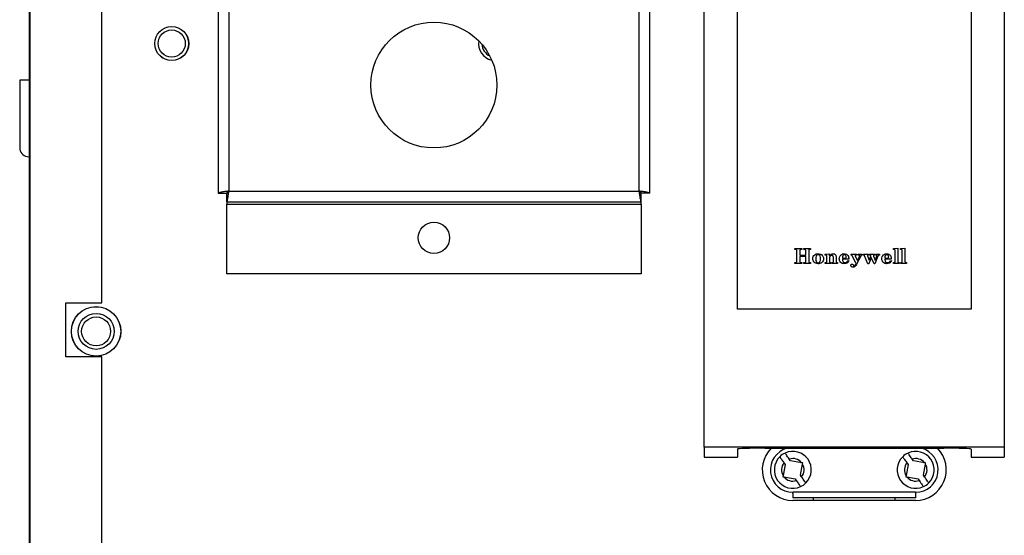
# Model space of a CAD drawing. Units: inches. Extents: x 0 to 137, y 0 to 83.
# Drawn here: x 63 to 69, y 16 to 20 of the extents above; entities that cross this region are included whole.
import ezdxf

# ---------------------------------------------------------------- set-up
doc = ezdxf.new("R2010")
doc.units = ezdxf.units.IN
doc.header["$MEASUREMENT"] = 0

msp = doc.modelspace()

# ---------------------------------------------------------------- linework, layer by layer
at = {"color": 7, "linetype": 'Continuous', "lineweight": 25}
for p, q in [((62.6131, 30.9558), (62.6131, 8.9278)), ((62.6083, 25.6808), (62.6083, 7.1548)), ((67.2983, 17.0658), (67.2983, 22.7558)), ((69.3833, 22.7558), (69.3833, 17.0658)), ((63.9203, 22.7107), (63.9203, 18.831)), ((63.9951, 22.696), (63.9951, 18.8456)), ((66.8455, 18.8456), (66.8455, 22.696)), ((66.9203, 18.831), (66.9203, 22.7107)), ((67.5283, 18.0258), (67.5283, 21.8258)), ((69.1533, 21.8258), (69.1533, 18.0258)), ((63.1131, 18.0688), (63.1131, 20.7578)), ((62.542, 19.6161), (62.542, 19.1473)), ((62.6083, 19.6161), (62.542, 19.6161)), ((62.5943, 19.0857), (62.6083, 19.0833)), ((63.9203, 18.831), (63.9801, 18.831)), ((63.9804, 18.7708), (63.9804, 18.8306)), ((63.9951, 18.8456), (66.8455, 18.8456)), ((66.8601, 18.7708), (66.8601, 18.8306)), ((66.9203, 18.831), (66.8605, 18.831)), ((63.9804, 18.7708), (66.8601, 18.7708)), ((63.9804, 18.7708), (63.9804, 18.7558)), ((63.9804, 18.7558), (66.8601, 18.7558)), ((63.9804, 18.2708), (63.9804, 18.7558)), ((66.8601, 18.7558), (66.8601, 18.7708)), ((66.8601, 18.7558), (66.8601, 18.2708)), ((67.9282, 18.4462), (67.9757, 18.4462)), ((67.9282, 18.4396), (67.9282, 18.4462)), ((67.9344, 18.4396), (67.9282, 18.4396)), ((67.9414, 18.3556), (67.9414, 18.433)), ((67.9625, 18.4346), (67.9625, 18.4)), ((67.9757, 18.4396), (67.9685, 18.4396)), ((67.9757, 18.4462), (67.9757, 18.4396)), ((67.9902, 18.4462), (68.0377, 18.4462)), ((67.9902, 18.4396), (67.9902, 18.4462)), ((67.9963, 18.4396), (67.9902, 18.4396)), ((68.0034, 18.4), (68.0034, 18.4328)), ((68.0245, 18.4339), (68.0245, 18.3564)), ((68.0377, 18.4396), (68.0312, 18.4396)), ((68.0377, 18.4462), (68.0377, 18.4396)), ((68.1392, 18.4079), (68.1656, 18.4105)), ((68.1392, 18.4013), (68.1392, 18.4079)), ((68.3186, 18.4079), (68.3569, 18.4079)), ((68.3186, 18.4013), (68.3186, 18.4079)), ((68.3569, 18.4079), (68.3569, 18.4013)), ((68.3687, 18.4079), (68.3964, 18.4079)), ((68.3687, 18.4013), (68.3687, 18.4079)), ((68.3964, 18.4079), (68.3964, 18.4013)), ((68.4057, 18.4079), (68.4386, 18.4079)), ((68.4057, 18.4013), (68.4057, 18.4079)), ((68.4386, 18.4079), (68.4386, 18.4013)), ((68.4465, 18.4079), (68.4808, 18.4079)), ((68.4465, 18.4013), (68.4465, 18.4079)), ((68.4808, 18.4079), (68.4808, 18.4013)), ((68.4901, 18.4079), (68.5164, 18.4079)), ((68.4901, 18.4013), (68.4901, 18.4079)), ((68.5164, 18.4079), (68.5164, 18.4013)), ((68.6127, 18.4462), (68.6431, 18.4488)), ((68.6127, 18.4396), (68.6127, 18.4462)), ((68.6175, 18.4396), (68.6127, 18.4396)), ((68.6246, 18.3565), (68.6246, 18.4322)), ((68.6431, 18.4488), (68.6431, 18.3553)), ((68.6629, 18.4462), (68.6932, 18.4488)), ((68.6629, 18.4396), (68.6629, 18.4462)), ((68.6676, 18.4396), (68.6629, 18.4396)), ((68.6747, 18.3565), (68.6747, 18.4322)), ((68.6932, 18.4488), (68.6932, 18.3553)), ((67.9282, 18.3499), (67.9361, 18.3499)), ((67.9282, 18.3433), (67.9282, 18.3499)), ((67.9757, 18.3433), (67.9282, 18.3433)), ((67.9625, 18.4), (68.0034, 18.4)), ((67.9625, 18.3921), (67.9625, 18.3556)), ((68.0034, 18.3921), (67.9625, 18.3921)), ((67.9672, 18.3499), (67.9757, 18.3499)), ((67.9757, 18.3499), (67.9757, 18.3433)), ((67.9902, 18.3499), (67.9976, 18.3499)), ((67.9902, 18.3433), (67.9902, 18.3499)), ((68.0377, 18.3433), (67.9902, 18.3433)), ((68.0034, 18.3556), (68.0034, 18.3921)), ((68.0305, 18.3499), (68.0377, 18.3499)), ((68.0377, 18.3499), (68.0377, 18.3433)), ((68.1419, 18.4013), (68.1392, 18.4013)), ((68.1392, 18.3499), (68.1441, 18.3499)), ((68.1392, 18.3433), (68.1392, 18.3499)), ((68.1788, 18.3433), (68.1392, 18.3433)), ((68.1498, 18.3563), (68.1498, 18.3942)), ((68.1682, 18.3777), (68.1682, 18.3563)), ((68.174, 18.3499), (68.1788, 18.3499)), ((68.1788, 18.3499), (68.1788, 18.3433)), ((68.1854, 18.3499), (68.1895, 18.3499)), ((68.1854, 18.3433), (68.1854, 18.3499)), ((68.225, 18.3433), (68.1854, 18.3433)), ((68.1959, 18.3563), (68.1959, 18.384)), ((68.2144, 18.3863), (68.2144, 18.3563)), ((68.2212, 18.3499), (68.225, 18.3499)), ((68.225, 18.3499), (68.225, 18.3433)), ((68.2579, 18.3802), (68.2788, 18.3802)), ((68.3028, 18.3736), (68.2579, 18.3736)), ((68.2975, 18.3631), (68.3041, 18.3604)), ((68.3201, 18.4013), (68.3186, 18.4013)), ((68.3539, 18.3435), (68.326, 18.3963)), ((68.3478, 18.3941), (68.3638, 18.3639)), ((68.3569, 18.4013), (68.353, 18.4013)), ((68.3857, 18.3941), (68.3592, 18.3416)), ((68.3638, 18.3639), (68.3771, 18.3912)), ((68.3707, 18.4013), (68.3687, 18.4013)), ((68.4359, 18.3406), (68.4129, 18.3962)), ((68.4321, 18.3965), (68.4446, 18.3664)), ((68.4411, 18.3406), (68.4359, 18.3406)), ((68.4386, 18.4013), (68.4368, 18.4013)), ((68.4592, 18.3852), (68.4411, 18.3406)), ((68.4446, 18.3664), (68.4557, 18.3936)), ((68.4782, 18.3406), (68.4592, 18.3852)), ((68.4749, 18.3943), (68.4868, 18.3664)), ((68.4832, 18.3406), (68.4782, 18.3406)), ((68.4808, 18.4013), (68.479, 18.4013)), ((68.5046, 18.3926), (68.4832, 18.3406)), ((68.4868, 18.3664), (68.4979, 18.3933)), ((68.4929, 18.4013), (68.4901, 18.4013)), ((68.5534, 18.3802), (68.5743, 18.3802)), ((68.5982, 18.3736), (68.5534, 18.3736)), ((68.5929, 18.3631), (68.5995, 18.3604)), ((68.614, 18.3499), (68.6185, 18.3499)), ((68.614, 18.3433), (68.614, 18.3499)), ((68.6536, 18.3433), (68.614, 18.3433)), ((68.6494, 18.3499), (68.6536, 18.3499)), ((68.6536, 18.3499), (68.6536, 18.3433)), ((68.6642, 18.3499), (68.6686, 18.3499)), ((68.6642, 18.3433), (68.6642, 18.3499)), ((68.7037, 18.3433), (68.6642, 18.3433)), ((68.6995, 18.3499), (68.7037, 18.3499)), ((68.7037, 18.3499), (68.7037, 18.3433)), ((66.8601, 18.2708), (63.9804, 18.2708)), ((68.3344, 18.3297), (68.3344, 18.3251)), ((62.8631, 18.0688), (63.1131, 18.0688)), ((62.8631, 17.6938), (62.8631, 18.0688)), ((69.1533, 18.0258), (67.5283, 18.0258)), ((63.1131, 17.6938), (62.8631, 17.6938)), ((63.1131, 15.7358), (63.1131, 17.6938)), ((67.3883, 17.0658), (67.2983, 17.0658)), ((67.2983, 17.0658), (67.2983, 16.9958)), ((67.3883, 17.0658), (67.3883, 17.0657)), ((69.2933, 17.0658), (67.3883, 17.0658)), ((69.2933, 17.0657), (67.3883, 17.0657)), ((67.5283, 17.0526), (67.5283, 16.9958)), ((67.7183, 17.0585), (68.9633, 17.0585)), ((69.1533, 17.0526), (69.1533, 16.9958)), ((69.2933, 17.0658), (69.2933, 17.0657)), ((69.3833, 17.0658), (69.2933, 17.0658)), ((69.3833, 17.0658), (69.3833, 16.9958)), ((67.2983, 16.9958), (67.5283, 16.9958)), ((67.8975, 16.9712), (67.8894, 16.9829)), ((67.9752, 16.9572), (67.8975, 16.9712)), ((68.7515, 16.9712), (68.7434, 16.9829)), ((68.8292, 16.9572), (68.7515, 16.9712)), ((69.1533, 16.9958), (69.3833, 16.9958)), ((67.8605, 16.9456), (67.8465, 16.8679)), ((67.8524, 16.9573), (67.8605, 16.9456)), ((67.967, 16.8711), (67.981, 16.9488)), ((67.9823, 16.9559), (67.9752, 16.9572)), ((67.981, 16.9488), (67.9823, 16.9559)), ((68.7145, 16.9456), (68.7005, 16.8679)), ((68.7064, 16.9573), (68.7145, 16.9456)), ((68.821, 16.8711), (68.835, 16.9488)), ((68.8363, 16.9559), (68.8292, 16.9572)), ((68.835, 16.9488), (68.8363, 16.9559)), ((67.8465, 16.8679), (67.8452, 16.8608)), ((67.8452, 16.8608), (67.8523, 16.8595)), ((67.8523, 16.8595), (67.93, 16.8454)), ((67.93, 16.8454), (67.9381, 16.8337)), ((67.9751, 16.8593), (67.967, 16.8711)), ((68.7005, 16.8679), (68.6992, 16.8608)), ((68.6992, 16.8608), (68.7063, 16.8595)), ((68.7063, 16.8595), (68.784, 16.8454)), ((68.784, 16.8454), (68.7921, 16.8337)), ((68.8291, 16.8593), (68.821, 16.8711)), ((67.9138, 16.7428), (67.9138, 16.7528)), ((67.9138, 16.7528), (67.9158, 16.7528)), ((68.0566, 16.6958), (67.9138, 16.6958)), ((68.7667, 16.7128), (67.9148, 16.7128)), ((68.7657, 16.7528), (67.9158, 16.7528)), ((68.0566, 16.6958), (68.0566, 16.7128)), ((68.6249, 16.6958), (68.0566, 16.6958)), ((68.6249, 16.6958), (68.6249, 16.7128)), ((68.7678, 16.6958), (68.6249, 16.6958)), ((68.7657, 16.7528), (68.7678, 16.7528)), ((68.7678, 16.7428), (68.7678, 16.7528))]:
    msp.add_line(p, q, dxfattribs=at)
for centre, radius in [((63.5981, 19.8708), 0.1181), ((63.5981, 19.8708), 0.1179), ((65.4203, 19.5828), 0.4375), ((63.5981, 19.8708), 0.0945), ((65.4203, 18.5208), 0.109), ((63.0731, 17.8708), 0.172), ((63.0731, 17.8708), 0.1715), ((63.0731, 17.8708), 0.125), ((63.0731, 17.8708), 0.1005)]:
    msp.add_circle(centre, radius, dxfattribs=at)
at = {"color": 8, "linetype": 'Continuous', "lineweight": 25}
msp.add_arc((65.8481, 19.8708), 0.1181, 170.54454, 257.35327, dxfattribs=at)
at = {"color": 7, "linetype": 'Continuous', "lineweight": 25}
for centre, radius, start, end in [((65.8481, 19.8708), 0.1179, 170.61498, 257.28282), ((65.8481, 19.8708), 0.0945, 182.87301, 245.0248), ((62.6045, 19.1473), 0.0625, 180, 260.60091), ((67.9138, 16.9083), 0.2125, 135.01862, 270), ((67.9138, 16.9083), 0.1555, 104.9859, 270), ((67.9138, 16.9083), 0.1285, 314.83335, 114.66472), ((68.7678, 16.9083), 0.1285, 314.83335, 114.66472), ((68.7678, 16.9083), 0.1555, 270, 75.0141), ((68.7678, 16.9083), 0.2125, 270, 44.98138), ((67.9138, 16.9083), 0.1285, 134.83335, 294.66472), ((67.9138, 16.9083), 0.1285, 114.66472, 134.83335), ((67.9138, 16.9083), 0.0785, 38.47754, 108.09307), ((68.7678, 16.9083), 0.1285, 134.83335, 294.66472), ((68.7678, 16.9083), 0.1285, 114.66472, 134.83335), ((68.7678, 16.9083), 0.0785, 38.47754, 108.09307), ((67.9138, 16.9083), 0.0785, 141.40499, 211.02053), ((67.9138, 16.9083), 0.0785, 321.40499, 31.02053), ((68.7678, 16.9083), 0.0785, 141.40499, 211.02053), ((68.7678, 16.9083), 0.0785, 321.40499, 31.02053), ((67.9138, 16.9083), 0.0785, 218.47754, 288.09307), ((68.7678, 16.9083), 0.0785, 218.47754, 288.09307), ((67.9138, 16.9083), 0.1285, 294.66472, 314.83335), ((68.7678, 16.9083), 0.1285, 294.66472, 314.83335)]:
    msp.add_arc(centre, radius, start, end, dxfattribs=at)
for centre, start_param, end_param in [((67.7183, 17.0526), 1.570796, 3.141593), ((68.9633, 17.0526), 0, 1.570796)]:
    msp.add_ellipse(centre, major_axis=(0.19, 0), ratio=0.03139, start_param=start_param, end_param=end_param, dxfattribs=at)
for points, knots in [([(63.9951, 18.8456), (63.9853, 18.8444), (63.9657, 18.842), (63.9409, 18.8383), (63.9236, 18.8346), (63.9214, 18.8322), (63.9203, 18.831)], [0, 0, 0, 0, 0.2499982, 0.4999994, 0.7500018, 1, 1, 1, 1]), ([(63.9951, 18.8456), (63.9931, 18.8444), (63.9892, 18.842), (63.9842, 18.8383), (63.9807, 18.8346), (63.9803, 18.8322), (63.9801, 18.831)], [0, 0, 0, 0, 0.249995, 0.499989, 0.750005, 1, 1, 1, 1]), ([(63.9804, 18.7708), (63.9816, 18.7719), (63.9841, 18.7742), (63.9877, 18.7915), (63.9914, 18.8162), (63.9938, 18.8358), (63.9951, 18.8456)], [0, 0, 0, 0, 0.249998, 0.499994, 0.750002, 1, 1, 1, 1]), ([(63.9804, 18.8306), (63.9816, 18.8308), (63.9841, 18.8313), (63.9877, 18.8348), (63.9914, 18.8397), (63.9938, 18.8437), (63.9951, 18.8456)], [0, 0, 0, 0, 0.249995, 0.500011, 0.750005, 1, 1, 1, 1]), ([(66.8455, 18.8456), (66.8467, 18.8358), (66.8491, 18.8162), (66.8528, 18.7915), (66.8564, 18.7742), (66.8589, 18.7719), (66.8601, 18.7708)], [0, 0, 0, 0, 0.249997, 0.500007, 0.750002, 1, 1, 1, 1]), ([(66.9203, 18.831), (66.9191, 18.8322), (66.9169, 18.8346), (66.8996, 18.8383), (66.8749, 18.842), (66.8553, 18.8444), (66.8455, 18.8456)], [0, 0, 0, 0, 0.249997, 0.499997, 0.750002, 1, 1, 1, 1]), ([(66.8605, 18.831), (66.8602, 18.8322), (66.8598, 18.8346), (66.8563, 18.8383), (66.8514, 18.842), (66.8474, 18.8444), (66.8455, 18.8456)], [0, 0, 0, 0, 0.249996, 0.500024, 0.750004, 1, 1, 1, 1]), ([(66.8455, 18.8456), (66.8467, 18.8437), (66.8491, 18.8397), (66.8528, 18.8348), (66.8564, 18.8313), (66.8589, 18.8308), (66.8601, 18.8306)], [0, 0, 0, 0, 0.249984, 0.5, 0.750005, 1, 1, 1, 1]), ([(67.9414, 18.433), (67.9413, 18.434), (67.9413, 18.4361), (67.9395, 18.4386), (67.9368, 18.4395), (67.9352, 18.4395), (67.9344, 18.4396)], [0, 0, 0, 0, 0.281088, 0.558015, 0.778526, 1, 1, 1, 1]), ([(67.9685, 18.4396), (67.9677, 18.4395), (67.966, 18.4395), (67.9639, 18.4384), (67.9626, 18.4365), (67.9625, 18.4352), (67.9625, 18.4346)], [0, 0, 0, 0, 0.280848, 0.559757, 0.779497, 1, 1, 1, 1]), ([(68.0034, 18.4328), (68.0033, 18.4338), (68.0033, 18.436), (68.0015, 18.4387), (67.9988, 18.4395), (67.9972, 18.4395), (67.9963, 18.4396)], [0, 0, 0, 0, 0.2814674, 0.5577475, 0.7783192, 1, 1, 1, 1]), ([(68.0312, 18.4396), (68.0303, 18.4395), (68.0284, 18.4395), (68.0258, 18.4384), (68.0246, 18.4361), (68.0245, 18.4346), (68.0245, 18.4339)], [0, 0, 0, 0, 0.281201, 0.5596, 0.779171, 1, 1, 1, 1]), ([(68.0522, 18.3755), (68.0528, 18.3809), (68.0541, 18.3916), (68.0644, 18.4031), (68.0766, 18.4096), (68.085, 18.4102), (68.0892, 18.4105)], [0, 0, 0, 0, 0.279438, 0.558967, 0.779297, 1, 1, 1, 1]), ([(68.0895, 18.4039), (68.088, 18.4038), (68.0849, 18.4036), (68.0808, 18.4014), (68.0776, 18.398), (68.0735, 18.3898), (68.0734, 18.382), (68.0733, 18.3758)], [0, 0, 0, 0, 0.12508, 0.250064, 0.375249, 0.500447, 1, 1, 1, 1]), ([(68.0892, 18.4105), (68.0946, 18.41), (68.1055, 18.4089), (68.1188, 18.4007), (68.1265, 18.3885), (68.1271, 18.3799), (68.1274, 18.3756)], [0, 0, 0, 0, 0.280251, 0.55996, 0.77957, 1, 1, 1, 1]), ([(68.1063, 18.3754), (68.1061, 18.3818), (68.106, 18.3897), (68.1017, 18.398), (68.0984, 18.4014), (68.0942, 18.4036), (68.091, 18.4038), (68.0895, 18.4039)], [0, 0, 0, 0, 0.499552, 0.62477, 0.749912, 0.874859, 1, 1, 1, 1]), ([(68.1656, 18.4105), (68.1663, 18.4076), (68.1674, 18.4025), (68.168, 18.3972), (68.1682, 18.3949)], [0, 0, 0, 0, 0.559914, 1, 1, 1, 1]), ([(68.1682, 18.3949), (68.172, 18.3996), (68.1787, 18.4079), (68.1891, 18.4097), (68.1937, 18.4105)], [0, 0, 0, 0, 0.56113, 1, 1, 1, 1]), ([(68.1937, 18.4105), (68.197, 18.4103), (68.2028, 18.4098), (68.207, 18.4059), (68.2089, 18.4041)], [0, 0, 0, 0, 0.559786, 1, 1, 1, 1]), ([(68.2089, 18.4041), (68.2108, 18.4011), (68.2141, 18.3955), (68.2143, 18.3891), (68.2144, 18.3863)], [0, 0, 0, 0, 0.5581394, 1, 1, 1, 1]), ([(68.2368, 18.3751), (68.2373, 18.3803), (68.2384, 18.3905), (68.2473, 18.4022), (68.2586, 18.4095), (68.2666, 18.4102), (68.2707, 18.4105)], [0, 0, 0, 0, 0.279888, 0.55949, 0.77967, 1, 1, 1, 1]), ([(68.2718, 18.4039), (68.2705, 18.4038), (68.2679, 18.4036), (68.2634, 18.401), (68.2588, 18.393), (68.2583, 18.3853), (68.2579, 18.3802)], [0, 0, 0, 0, 0.125256, 0.250328, 0.499237, 1, 1, 1, 1]), ([(68.2707, 18.4105), (68.2759, 18.41), (68.2863, 18.409), (68.2975, 18.3985), (68.3021, 18.3858), (68.3026, 18.3777), (68.3028, 18.3736)], [0, 0, 0, 0, 0.279729, 0.558098, 0.77867, 1, 1, 1, 1]), ([(68.2843, 18.3872), (68.2842, 18.3894), (68.284, 18.3938), (68.2814, 18.3995), (68.277, 18.4033), (68.2735, 18.4037), (68.2718, 18.4039)], [0, 0, 0, 0, 0.281101, 0.560809, 0.780461, 1, 1, 1, 1]), ([(68.5323, 18.3751), (68.5328, 18.3803), (68.5338, 18.3905), (68.5427, 18.4022), (68.554, 18.4095), (68.5621, 18.4102), (68.5661, 18.4105)], [0, 0, 0, 0, 0.279889, 0.559498, 0.779669, 1, 1, 1, 1]), ([(68.5672, 18.4039), (68.5659, 18.4038), (68.5634, 18.4036), (68.5588, 18.401), (68.5542, 18.393), (68.5537, 18.3853), (68.5534, 18.3802)], [0, 0, 0, 0, 0.125256, 0.250328, 0.499237, 1, 1, 1, 1]), ([(68.5661, 18.4105), (68.5713, 18.41), (68.5818, 18.409), (68.5929, 18.3985), (68.5976, 18.3858), (68.598, 18.3777), (68.5982, 18.3736)], [0, 0, 0, 0, 0.279729, 0.558097, 0.778669, 1, 1, 1, 1]), ([(68.5798, 18.3872), (68.5797, 18.3894), (68.5794, 18.3938), (68.5768, 18.3995), (68.5724, 18.4033), (68.5689, 18.4037), (68.5672, 18.4039)], [0, 0, 0, 0, 0.281101, 0.560809, 0.780461, 1, 1, 1, 1]), ([(68.6246, 18.4322), (68.6245, 18.4333), (68.6244, 18.4355), (68.6226, 18.4381), (68.6201, 18.4394), (68.6184, 18.4395), (68.6175, 18.4396)], [0, 0, 0, 0, 0.280518, 0.559325, 0.779275, 1, 1, 1, 1]), ([(68.6747, 18.4322), (68.6747, 18.4333), (68.6745, 18.4355), (68.6727, 18.4381), (68.6702, 18.4394), (68.6685, 18.4395), (68.6676, 18.4396)], [0, 0, 0, 0, 0.280518, 0.559325, 0.779275, 1, 1, 1, 1]), ([(67.9361, 18.3499), (67.937, 18.3499), (67.9387, 18.35), (67.9412, 18.352), (67.9413, 18.3542), (67.9414, 18.3556)], [0, 0, 0, 0, 0.28178, 0.56009, 1, 1, 1, 1]), ([(67.9625, 18.3556), (67.9625, 18.3548), (67.9626, 18.3532), (67.9636, 18.3511), (67.9654, 18.35), (67.9666, 18.3499), (67.9672, 18.3499)], [0, 0, 0, 0, 0.281018, 0.559838, 0.779696, 1, 1, 1, 1]), ([(67.9976, 18.3499), (67.9985, 18.3499), (68.0003, 18.35), (68.0025, 18.3513), (68.0033, 18.3535), (68.0034, 18.3549), (68.0034, 18.3556)], [0, 0, 0, 0, 0.281304, 0.558093, 0.778551, 1, 1, 1, 1]), ([(68.0245, 18.3564), (68.0245, 18.3554), (68.0246, 18.3535), (68.026, 18.3511), (68.0282, 18.35), (68.0297, 18.3499), (68.0305, 18.3499)], [0, 0, 0, 0, 0.28092, 0.559361, 0.779279, 1, 1, 1, 1]), ([(68.0893, 18.3406), (68.084, 18.3412), (68.0733, 18.3423), (68.0607, 18.3511), (68.0533, 18.363), (68.0525, 18.3713), (68.0522, 18.3755)], [0, 0, 0, 0, 0.280003, 0.559558, 0.779653, 1, 1, 1, 1]), ([(68.0733, 18.3758), (68.0734, 18.3696), (68.0735, 18.3618), (68.0774, 18.3533), (68.0806, 18.3499), (68.0848, 18.3476), (68.0879, 18.3474), (68.0894, 18.3472)], [0, 0, 0, 0, 0.499771, 0.624947, 0.749994, 0.87492, 1, 1, 1, 1]), ([(68.1274, 18.3756), (68.1268, 18.3701), (68.1258, 18.3591), (68.1146, 18.3479), (68.1021, 18.3417), (68.0935, 18.341), (68.0893, 18.3406)], [0, 0, 0, 0, 0.279708, 0.558435, 0.77919, 1, 1, 1, 1]), ([(68.0894, 18.3472), (68.091, 18.3473), (68.0941, 18.3476), (68.0982, 18.3498), (68.1015, 18.3531), (68.106, 18.3613), (68.1061, 18.3691), (68.1063, 18.3754)], [0, 0, 0, 0, 0.125162, 0.250194, 0.375356, 0.500604, 1, 1, 1, 1]), ([(68.1498, 18.3942), (68.1497, 18.3953), (68.1494, 18.3976), (68.1472, 18.3999), (68.1446, 18.4012), (68.1428, 18.4013), (68.1419, 18.4013)], [0, 0, 0, 0, 0.279652, 0.558697, 0.779034, 1, 1, 1, 1]), ([(68.1441, 18.3499), (68.145, 18.3499), (68.1469, 18.3501), (68.1489, 18.3519), (68.1497, 18.3541), (68.1498, 18.3555), (68.1498, 18.3563)], [0, 0, 0, 0, 0.28032, 0.558309, 0.77882, 1, 1, 1, 1]), ([(68.1843, 18.3987), (68.1824, 18.3985), (68.1787, 18.3982), (68.1739, 18.3951), (68.169, 18.3885), (68.1685, 18.3821), (68.1682, 18.3777)], [0, 0, 0, 0, 0.1870123, 0.3738331, 0.5609285, 1, 1, 1, 1]), ([(68.1682, 18.3563), (68.1683, 18.3554), (68.1684, 18.3536), (68.1698, 18.3513), (68.1718, 18.3501), (68.1732, 18.3499), (68.174, 18.3499)], [0, 0, 0, 0, 0.280733, 0.559666, 0.779673, 1, 1, 1, 1]), ([(68.1959, 18.384), (68.1958, 18.386), (68.1957, 18.3899), (68.1932, 18.395), (68.189, 18.3982), (68.1859, 18.3985), (68.1843, 18.3987)], [0, 0, 0, 0, 0.280894, 0.560359, 0.780059, 1, 1, 1, 1]), ([(68.1895, 18.3499), (68.1905, 18.3499), (68.1924, 18.35), (68.1948, 18.3516), (68.1958, 18.354), (68.1959, 18.3555), (68.1959, 18.3563)], [0, 0, 0, 0, 0.280761, 0.558549, 0.778866, 1, 1, 1, 1]), ([(68.2144, 18.3563), (68.2144, 18.3553), (68.2145, 18.3533), (68.2163, 18.3508), (68.2189, 18.35), (68.2205, 18.3499), (68.2212, 18.3499)], [0, 0, 0, 0, 0.281084, 0.557885, 0.778465, 1, 1, 1, 1]), ([(68.2723, 18.3406), (68.267, 18.3411), (68.2566, 18.342), (68.2446, 18.3511), (68.2378, 18.3629), (68.2371, 18.371), (68.2368, 18.3751)], [0, 0, 0, 0, 0.280105, 0.559331, 0.779465, 1, 1, 1, 1]), ([(68.2579, 18.3736), (68.2581, 18.3704), (68.2585, 18.3639), (68.2619, 18.3552), (68.2685, 18.3494), (68.2737, 18.3489), (68.2762, 18.3486)], [0, 0, 0, 0, 0.281233, 0.560778, 0.780423, 1, 1, 1, 1]), ([(68.3041, 18.3604), (68.3022, 18.3573), (68.2983, 18.351), (68.2878, 18.3421), (68.2782, 18.3412), (68.2723, 18.3406)], [0, 0, 0, 0, 0.281222, 0.56144, 1, 1, 1, 1]), ([(68.2762, 18.3486), (68.2787, 18.3488), (68.2838, 18.3494), (68.2915, 18.3545), (68.2952, 18.3598), (68.2975, 18.3631)], [0, 0, 0, 0, 0.279595, 0.559399, 1, 1, 1, 1]), ([(68.2788, 18.3802), (68.2795, 18.3802), (68.2808, 18.3803), (68.2826, 18.3811), (68.2843, 18.3835), (68.2843, 18.3857), (68.2843, 18.3872)], [0, 0, 0, 0, 0.187676, 0.374184, 0.560141, 1, 1, 1, 1]), ([(68.3173, 18.3292), (68.3174, 18.3305), (68.3176, 18.3331), (68.3199, 18.336), (68.3228, 18.3378), (68.3248, 18.3379), (68.3259, 18.338)], [0, 0, 0, 0, 0.280011, 0.559408, 0.779627, 1, 1, 1, 1]), ([(68.326, 18.3963), (68.3253, 18.3977), (68.3244, 18.3997), (68.3219, 18.4012), (68.3207, 18.4013), (68.3201, 18.4013)], [0, 0, 0, 0, 0.558277, 0.7791062, 1, 1, 1, 1]), ([(68.3259, 18.338), (68.3271, 18.3379), (68.3296, 18.3376), (68.3325, 18.3354), (68.3342, 18.3326), (68.3344, 18.3307), (68.3344, 18.3297)], [0, 0, 0, 0, 0.2799312, 0.5593009, 0.7795836, 1, 1, 1, 1]), ([(68.3362, 18.3235), (68.3386, 18.3245), (68.3434, 18.3265), (68.3489, 18.3341), (68.352, 18.34), (68.3539, 18.3435)], [0, 0, 0, 0, 0.274738, 0.55665, 1, 1, 1, 1]), ([(68.3592, 18.3416), (68.3572, 18.3375), (68.3536, 18.3301), (68.3479, 18.3241), (68.3454, 18.3215)], [0, 0, 0, 0, 0.560455, 1, 1, 1, 1]), ([(68.353, 18.4013), (68.3517, 18.4013), (68.3496, 18.4013), (68.3475, 18.4001), (68.3467, 18.3989), (68.3467, 18.3983), (68.3466, 18.3979)], [0, 0, 0, 0, 0.5004732, 0.7494241, 0.875031, 1, 1, 1, 1]), ([(68.3466, 18.3979), (68.3467, 18.3972), (68.3469, 18.3958), (68.3476, 18.3946), (68.3478, 18.3941)], [0, 0, 0, 0, 0.559343, 1, 1, 1, 1]), ([(68.3787, 18.3954), (68.3787, 18.3961), (68.3785, 18.3975), (68.3773, 18.3993), (68.3748, 18.4011), (68.3724, 18.4012), (68.3707, 18.4013)], [0, 0, 0, 0, 0.186894, 0.373741, 0.560807, 1, 1, 1, 1]), ([(68.3771, 18.3912), (68.3775, 18.3919), (68.3784, 18.3931), (68.3786, 18.3947), (68.3787, 18.3954)], [0, 0, 0, 0, 0.56074, 1, 1, 1, 1]), ([(68.3964, 18.4013), (68.3951, 18.4012), (68.3926, 18.401), (68.3883, 18.3988), (68.3867, 18.3959), (68.3857, 18.3941)], [0, 0, 0, 0, 0.280809, 0.560499, 1, 1, 1, 1]), ([(68.4129, 18.3962), (68.4125, 18.397), (68.4117, 18.3986), (68.4095, 18.401), (68.4071, 18.4012), (68.4057, 18.4013)], [0, 0, 0, 0, 0.2815082, 0.5607245, 1, 1, 1, 1]), ([(68.4368, 18.4013), (68.4357, 18.4013), (68.4343, 18.4013), (68.4327, 18.4005), (68.4321, 18.4), (68.4316, 18.3992), (68.4316, 18.3987), (68.4316, 18.3984)], [0, 0, 0, 0, 0.499394, 0.624673, 0.749756, 0.875176, 1, 1, 1, 1]), ([(68.4316, 18.3984), (68.4316, 18.398), (68.4317, 18.3974), (68.432, 18.3968), (68.4321, 18.3965)], [0, 0, 0, 0, 0.558777, 1, 1, 1, 1]), ([(68.4518, 18.4003), (68.4508, 18.4007), (68.4491, 18.4013), (68.4473, 18.4013), (68.4465, 18.4013)], [0, 0, 0, 0, 0.558316, 1, 1, 1, 1]), ([(68.4557, 18.3936), (68.4551, 18.3949), (68.4541, 18.3974), (68.4525, 18.3994), (68.4518, 18.4003)], [0, 0, 0, 0, 0.562027, 1, 1, 1, 1]), ([(68.479, 18.4013), (68.4778, 18.4013), (68.4764, 18.4013), (68.4749, 18.4004), (68.4742, 18.3995), (68.4741, 18.3986), (68.474, 18.3981)], [0, 0, 0, 0, 0.500215, 0.626028, 0.7513, 1, 1, 1, 1]), ([(68.474, 18.3981), (68.4741, 18.3974), (68.4742, 18.3961), (68.4747, 18.3949), (68.4749, 18.3943)], [0, 0, 0, 0, 0.558993, 1, 1, 1, 1]), ([(68.4983, 18.3958), (68.4983, 18.3966), (68.4981, 18.3983), (68.4967, 18.4002), (68.4948, 18.4012), (68.4935, 18.4013), (68.4929, 18.4013)], [0, 0, 0, 0, 0.280339, 0.559563, 0.779627, 1, 1, 1, 1]), ([(68.4979, 18.3933), (68.498, 18.3938), (68.4983, 18.3946), (68.4983, 18.3954), (68.4983, 18.3958)], [0, 0, 0, 0, 0.559469, 1, 1, 1, 1]), ([(68.5164, 18.4013), (68.515, 18.4011), (68.5121, 18.4007), (68.5075, 18.398), (68.5057, 18.3947), (68.5046, 18.3926)], [0, 0, 0, 0, 0.280619, 0.560817, 1, 1, 1, 1]), ([(68.5677, 18.3406), (68.5625, 18.3411), (68.5521, 18.342), (68.54, 18.3511), (68.5332, 18.3629), (68.5326, 18.371), (68.5323, 18.3751)], [0, 0, 0, 0, 0.280106, 0.559333, 0.779463, 1, 1, 1, 1]), ([(68.5534, 18.3736), (68.5536, 18.3704), (68.5539, 18.3639), (68.5573, 18.3552), (68.564, 18.3494), (68.5691, 18.3489), (68.5717, 18.3486)], [0, 0, 0, 0, 0.281233, 0.560778, 0.780423, 1, 1, 1, 1]), ([(68.5995, 18.3604), (68.5976, 18.3573), (68.5937, 18.351), (68.5833, 18.3421), (68.5736, 18.3412), (68.5677, 18.3406)], [0, 0, 0, 0, 0.281221, 0.561427, 1, 1, 1, 1]), ([(68.5717, 18.3486), (68.5742, 18.3488), (68.5792, 18.3494), (68.587, 18.3545), (68.5907, 18.3598), (68.5929, 18.3631)], [0, 0, 0, 0, 0.2795914, 0.5593912, 1, 1, 1, 1]), ([(68.5743, 18.3802), (68.5749, 18.3802), (68.5762, 18.3803), (68.5781, 18.3811), (68.5797, 18.3835), (68.5797, 18.3857), (68.5798, 18.3872)], [0, 0, 0, 0, 0.187673, 0.374229, 0.560149, 1, 1, 1, 1]), ([(68.6185, 18.3499), (68.6195, 18.3499), (68.6214, 18.35), (68.6237, 18.3518), (68.6245, 18.3542), (68.6246, 18.3557), (68.6246, 18.3565)], [0, 0, 0, 0, 0.280712, 0.558095, 0.778587, 1, 1, 1, 1]), ([(68.6431, 18.3553), (68.6432, 18.3544), (68.6433, 18.3526), (68.6452, 18.3507), (68.6473, 18.35), (68.6487, 18.3499), (68.6494, 18.3499)], [0, 0, 0, 0, 0.27985, 0.558276, 0.779114, 1, 1, 1, 1]), ([(68.6686, 18.3499), (68.6696, 18.3499), (68.6715, 18.35), (68.6738, 18.3518), (68.6746, 18.3542), (68.6747, 18.3557), (68.6747, 18.3565)], [0, 0, 0, 0, 0.280705, 0.558126, 0.778593, 1, 1, 1, 1]), ([(68.6932, 18.3553), (68.6933, 18.3544), (68.6934, 18.3526), (68.6953, 18.3507), (68.6975, 18.35), (68.6988, 18.3499), (68.6995, 18.3499)], [0, 0, 0, 0, 0.27985, 0.558276, 0.779114, 1, 1, 1, 1]), ([(68.3329, 18.3169), (68.3308, 18.317), (68.3266, 18.3173), (68.3214, 18.32), (68.3179, 18.3243), (68.3175, 18.3275), (68.3173, 18.3292)], [0, 0, 0, 0, 0.280726, 0.560352, 0.780241, 1, 1, 1, 1]), ([(68.3454, 18.3215), (68.3433, 18.32), (68.3395, 18.3174), (68.3349, 18.3171), (68.3329, 18.3169)], [0, 0, 0, 0, 0.559569, 1, 1, 1, 1]), ([(68.3344, 18.3251), (68.3344, 18.3249), (68.3345, 18.3244), (68.335, 18.3238), (68.3356, 18.3235), (68.336, 18.3235), (68.3362, 18.3235)], [0, 0, 0, 0, 0.280037, 0.559188, 0.778996, 1, 1, 1, 1]), ([(67.8232, 16.9994), (67.8235, 16.999), (67.8241, 16.9981), (67.829, 16.9911), (67.8361, 16.9807), (67.8444, 16.9688), (67.85, 16.9607), (67.8524, 16.9573)], [0, 0, 0, 0, 0.208884, 0.417846, 0.627814, 0.840839, 1, 1, 1, 1]), ([(67.8894, 16.9829), (67.8889, 16.9836), (67.8849, 16.9894), (67.8775, 17), (67.8688, 17.0126), (67.8628, 17.0212), (67.8604, 17.0248), (67.8602, 17.025), (67.8601, 17.0251)], [0, 0, 0, 0, 0.02971, 0.265963, 0.489523, 0.705147, 0.916429, 1, 1, 1, 1]), ([(68.6772, 16.9994), (68.6775, 16.999), (68.6781, 16.9981), (68.683, 16.9911), (68.6901, 16.9807), (68.6984, 16.9688), (68.704, 16.9607), (68.7064, 16.9573)], [0, 0, 0, 0, 0.208883, 0.417844, 0.627815, 0.84084, 1, 1, 1, 1]), ([(68.7434, 16.9829), (68.7429, 16.9836), (68.7389, 16.9894), (68.7315, 17), (68.7228, 17.0126), (68.7168, 17.0212), (68.7144, 17.0248), (68.7142, 17.025), (68.7141, 17.0251)], [0, 0, 0, 0, 0.02971, 0.265963, 0.489526, 0.705149, 0.916429, 1, 1, 1, 1]), ([(67.9381, 16.8337), (67.9386, 16.8331), (67.9426, 16.8273), (67.95, 16.8166), (67.9587, 16.8041), (67.9647, 16.7954), (67.9671, 16.7919), (67.9673, 16.7916), (67.9674, 16.7915)], [0, 0, 0, 0, 0.02971, 0.265963, 0.489531, 0.705147, 0.916429, 1, 1, 1, 1]), ([(68.0044, 16.8172), (68.004, 16.8176), (68.0034, 16.8185), (67.9986, 16.8255), (67.9914, 16.8359), (67.9831, 16.8478), (67.9775, 16.8559), (67.9751, 16.8593)], [0, 0, 0, 0, 0.208882, 0.417845, 0.627815, 0.84084, 1, 1, 1, 1]), ([(68.7921, 16.8337), (68.7926, 16.8331), (68.7966, 16.8273), (68.804, 16.8166), (68.8127, 16.8041), (68.8187, 16.7954), (68.8211, 16.7919), (68.8213, 16.7916), (68.8214, 16.7915)], [0, 0, 0, 0, 0.02971, 0.265963, 0.489528, 0.705147, 0.916429, 1, 1, 1, 1]), ([(68.8584, 16.8172), (68.858, 16.8176), (68.8574, 16.8185), (68.8526, 16.8255), (68.8454, 16.8359), (68.8371, 16.8478), (68.8315, 16.8559), (68.8291, 16.8593)], [0, 0, 0, 0, 0.208882, 0.417847, 0.627815, 0.84084, 1, 1, 1, 1]), ([(67.9138, 16.7428), (67.9138, 16.7394), (67.9138, 16.7327), (67.9138, 16.7237), (67.914, 16.7169), (67.9143, 16.7133), (67.9147, 16.713), (67.9148, 16.7128)], [0, 0, 0, 0, 0.214573, 0.429156, 0.643686, 0.858029, 1, 1, 1, 1]), ([(68.7667, 16.7128), (68.7669, 16.7131), (68.7673, 16.7138), (68.7676, 16.719), (68.7677, 16.7266), (68.7678, 16.735), (68.7678, 16.7406), (68.7678, 16.7428)], [0, 0, 0, 0, 0.214546, 0.429102, 0.643387, 0.857806, 1, 1, 1, 1])]:
    msp.add_open_spline(points, degree=3, knots=knots, dxfattribs=at)

doc.saveas('drawing.dxf')
